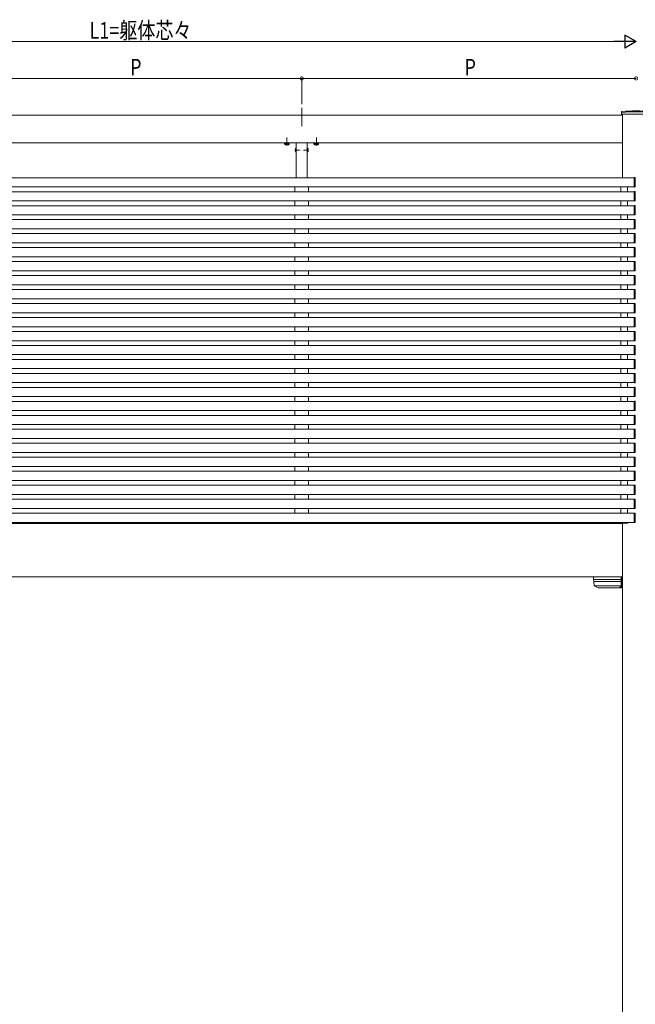
# Model space of a CAD drawing. Extents: x 0 to 22176, y 0 to 35898.
# Drawn here: x 4573 to 6248, y 7942 to 10619 of the extents above; entities that cross this region are included whole.
import ezdxf

# ---------------------------------------------------------------- set-up
doc = ezdxf.new("R2010")
doc.units = 0
doc.linetypes.add('YCENTER_1', pattern=[13, 10, -1, 1, -1])
doc.linetypes.add('YHIDDEN_1', pattern=[4, 3, -1])
doc.layers.add('YKK_A1', color=4, linetype='CONTINUOUS', lineweight=13)
doc.layers.add('YKK_D', color=6, linetype='CONTINUOUS', lineweight=13)
doc.styles.add('text-b', font='extslim2.shx', dxfattribs={"width": 0.8, "bigfont": 'extfont2.shx'})

msp = doc.modelspace()

# ---------------------------------------------------------------- linework, layer by layer
at = {"layer": 'YKK_A1', "ltscale": 10}
msp.add_line((5340.5, 10379), (5340.5, 10329.3), dxfattribs=at)
at = {"layer": 'YKK_A1', "linetype": 'Continuous'}
for p, q in [((6210.8, 10365), (6210.8, 10367.7)), ((6210.8, 10365), (6210.9, 10362)), ((6210.9, 10362), (6290.1, 10362)), ((5325.3, 10269.9), (5325.5, 10269.9)), ((5325.3, 10269.9), (5325.3, 10258.1)), ((5325.3, 10258.1), (5325.5, 10258.1)), ((5325.5, 10258.1), (5325.5, 10269.9)), ((5355.5, 10269.9), (5355.5, 10258.1)), ((5355.7, 10269.9), (5355.5, 10269.9)), ((5355.7, 10258.1), (5355.5, 10258.1)), ((5355.7, 10258.1), (5355.7, 10269.9)), ((5321.5, 9252), (5321.6, 9250.5)), ((5321.8, 9252), (5321.5, 9252)), ((5324.6, 9252), (5321.8, 9252)), ((5322.6, 9249.5), (5358.4, 9249.5)), ((5324.6, 9251), (5324.6, 9252)), ((5325.1, 9252), (5324.6, 9252)), ((5325.1, 9252), (5334.1, 9252)), ((5334.1, 9250.5), (5325.1, 9250.5)), ((5334.6, 9252), (5334.1, 9252)), ((5334.6, 9251), (5334.6, 9252)), ((5340, 9252), (5334.6, 9252)), ((5340, 9251.5), (5340, 9252)), ((5346.4, 9252), (5341, 9252)), ((5341, 9252), (5341, 9251.5)), ((5346.4, 9251), (5346.4, 9252)), ((5346.9, 9252), (5346.4, 9252)), ((5346.9, 9252), (5355.9, 9252)), ((5355.9, 9250.5), (5346.9, 9250.5)), ((5356.4, 9252), (5355.9, 9252)), ((5359.2, 9252), (5356.4, 9252)), ((5356.4, 9251), (5356.4, 9252)), ((5359.5, 9252), (5359.2, 9252)), ((5359.4, 9250.5), (5359.5, 9252)), ((6208.6, 9250.5), (6208.5, 9252)), ((6208.5, 9252), (6208.8, 9252)), ((6208.8, 9252), (6211.6, 9252)), ((6227.5, 9249.5), (6209.6, 9249.5)), ((6211.6, 9251), (6211.6, 9252)), ((6211.6, 9252), (6212.1, 9252)), ((6221.1, 9252), (6212.1, 9252)), ((6212.1, 9250.5), (6221.1, 9250.5)), ((6221.1, 9252), (6221.6, 9252)), ((6221.6, 9251), (6221.6, 9252)), ((6221.6, 9252), (6227, 9252)), ((6227, 9252), (6227, 9251.5))]:
    msp.add_line(p, q, dxfattribs=at)
at = {"layer": 'YKK_A1'}
for p, q in [((6213, 10362), (6213, 10189)), ((3558, 10359), (6213, 10359)), ((3558, 10284), (6213, 10284)), ((5294.7, 10283.7), (5306.2, 10283.7)), ((5325.5, 10284), (5325.5, 10189)), ((5355.5, 10284), (5355.5, 10189)), ((5374.7, 10283.7), (5386.2, 10283.7)), ((3452, 10189), (6245.5, 10189)), ((6245.5, 10188.7), (6245.5, 10189.3)), ((6245.5, 10189.3), (6247.1, 10189.2)), ((6245.5, 10164.3), (6245.5, 10188.7)), ((6248, 10188.2), (6248, 10164.8)), ((3452, 10164), (6245.5, 10164)), ((3452, 10151), (6245.5, 10151)), ((5322, 10164), (5322, 10151)), ((5359, 10164), (5359, 10151)), ((6209, 10164), (6209, 10151)), ((6227, 10164), (6227, 10151)), ((6245.5, 10163.7), (6245.5, 10164.3)), ((6247.1, 10163.8), (6245.5, 10163.7)), ((6245.5, 10150.7), (6245.5, 10151.3)), ((6245.5, 10151.3), (6247.1, 10151.2)), ((6245.5, 10126.3), (6245.5, 10150.7)), ((6248, 10150.2), (6248, 10126.8)), ((3452, 10126), (6245.5, 10126)), ((5322, 10126), (5322, 10113)), ((5359, 10126), (5359, 10113)), ((6209, 10126), (6209, 10113)), ((6227, 10126), (6227, 10113)), ((6245.5, 10125.7), (6245.5, 10126.3)), ((6247.1, 10125.8), (6245.5, 10125.7)), ((3452, 10113), (6245.5, 10113)), ((6245.5, 10112.7), (6245.5, 10113.3)), ((6245.5, 10113.3), (6247.1, 10113.2)), ((6245.5, 10088.3), (6245.5, 10112.7)), ((6248, 10112.2), (6248, 10088.8)), ((3452, 10088), (6245.5, 10088)), ((3452, 10075), (6245.5, 10075)), ((5322, 10088), (5322, 10075)), ((5359, 10088), (5359, 10075)), ((6209, 10088), (6209, 10075)), ((6227, 10088), (6227, 10075)), ((6245.5, 10087.7), (6245.5, 10088.3)), ((6247.1, 10087.8), (6245.5, 10087.7)), ((6245.5, 10074.7), (6245.5, 10075.3)), ((6245.5, 10075.3), (6247.1, 10075.2)), ((6245.5, 10050.3), (6245.5, 10074.7)), ((6248, 10074.2), (6248, 10050.8)), ((3452, 10050), (6245.5, 10050)), ((5322, 10050), (5322, 10037)), ((5359, 10050), (5359, 10037)), ((6209, 10050), (6209, 10037)), ((6227, 10050), (6227, 10037)), ((6245.5, 10049.7), (6245.5, 10050.3)), ((6247.1, 10049.8), (6245.5, 10049.7)), ((3452, 10037), (6245.5, 10037)), ((3452, 10012), (6245.5, 10012)), ((5322, 10012), (5322, 9999)), ((5359, 10012), (5359, 9999)), ((6209, 10012), (6209, 9999)), ((6227, 10012), (6227, 9999)), ((6245.5, 10036.7), (6245.5, 10037.3)), ((6245.5, 10037.3), (6247.1, 10037.2)), ((6245.5, 10012.3), (6245.5, 10036.7)), ((6245.5, 10011.7), (6245.5, 10012.3)), ((6247.1, 10011.8), (6245.5, 10011.7)), ((6248, 10036.2), (6248, 10012.8)), ((3452, 9999), (6245.5, 9999)), ((6245.5, 9998.7), (6245.5, 9999.3)), ((6245.5, 9999.3), (6247.1, 9999.2)), ((6245.5, 9974.3), (6245.5, 9998.7)), ((6248, 9998.2), (6248, 9974.8)), ((3452, 9974), (6245.5, 9974)), ((3452, 9961), (6245.5, 9961)), ((5322, 9974), (5322, 9961)), ((5359, 9974), (5359, 9961)), ((6209, 9974), (6209, 9961)), ((6227, 9974), (6227, 9961)), ((6245.5, 9973.7), (6245.5, 9974.3)), ((6247.1, 9973.8), (6245.5, 9973.7)), ((6245.5, 9960.7), (6245.5, 9961.3)), ((6245.5, 9961.3), (6247.1, 9961.2)), ((6245.5, 9936.3), (6245.5, 9960.7)), ((6248, 9960.2), (6248, 9936.8)), ((3452, 9936), (6245.5, 9936)), ((5322, 9936), (5322, 9923)), ((5359, 9936), (5359, 9923)), ((6209, 9936), (6209, 9923)), ((6227, 9936), (6227, 9923)), ((6245.5, 9935.7), (6245.5, 9936.3)), ((6247.1, 9935.8), (6245.5, 9935.7)), ((3452, 9923), (6245.5, 9923)), ((6245.5, 9922.7), (6245.5, 9923.3)), ((6245.5, 9923.3), (6247.1, 9923.2)), ((6245.5, 9898.3), (6245.5, 9922.7)), ((6248, 9922.2), (6248, 9898.8)), ((3452, 9898), (6245.5, 9898)), ((3452, 9885), (6245.5, 9885)), ((5322, 9898), (5322, 9885)), ((5359, 9898), (5359, 9885)), ((6209, 9898), (6209, 9885)), ((6227, 9898), (6227, 9885)), ((6245.5, 9897.7), (6245.5, 9898.3)), ((6247.1, 9897.8), (6245.5, 9897.7)), ((6245.5, 9884.7), (6245.5, 9885.3)), ((6245.5, 9885.3), (6247.1, 9885.2)), ((6245.5, 9860.3), (6245.5, 9884.7)), ((6248, 9884.2), (6248, 9860.8)), ((3452, 9860), (6245.5, 9860)), ((5322, 9860), (5322, 9847)), ((5359, 9860), (5359, 9847)), ((6209, 9860), (6209, 9847)), ((6227, 9860), (6227, 9847)), ((6245.5, 9859.7), (6245.5, 9860.3)), ((6247.1, 9859.8), (6245.5, 9859.7)), ((3452, 9847), (6245.5, 9847)), ((6245.5, 9846.7), (6245.5, 9847.3)), ((6245.5, 9847.3), (6247.1, 9847.2)), ((6245.5, 9822.3), (6245.5, 9846.7)), ((6248, 9846.2), (6248, 9822.8)), ((3452, 9822), (6245.5, 9822)), ((3452, 9809), (6245.5, 9809)), ((5322, 9822), (5322, 9809)), ((5359, 9822), (5359, 9809)), ((6209, 9822), (6209, 9809)), ((6227, 9822), (6227, 9809)), ((6245.5, 9821.7), (6245.5, 9822.3)), ((6247.1, 9821.8), (6245.5, 9821.7)), ((6245.5, 9808.7), (6245.5, 9809.3)), ((6245.5, 9809.3), (6247.1, 9809.2)), ((6245.5, 9784.3), (6245.5, 9808.7)), ((6248, 9808.2), (6248, 9784.8)), ((3452, 9784), (6245.5, 9784)), ((3452, 9771), (6245.5, 9771)), ((5322, 9784), (5322, 9771)), ((5359, 9784), (5359, 9771)), ((6209, 9784), (6209, 9771)), ((6227, 9784), (6227, 9771)), ((6245.5, 9783.7), (6245.5, 9784.3)), ((6247.1, 9783.8), (6245.5, 9783.7)), ((6245.5, 9770.7), (6245.5, 9771.3)), ((6245.5, 9771.3), (6247.1, 9771.2)), ((6245.5, 9746.3), (6245.5, 9770.7)), ((3452, 9746), (6245.5, 9746)), ((5322, 9746), (5322, 9733)), ((5359, 9746), (5359, 9733)), ((6209, 9746), (6209, 9733)), ((6227, 9746), (6227, 9733)), ((6245.5, 9745.7), (6245.5, 9746.3)), ((6247.1, 9745.8), (6245.5, 9745.7)), ((6248, 9770.2), (6248, 9746.8)), ((3452, 9733), (6245.5, 9733)), ((6245.5, 9732.7), (6245.5, 9733.3)), ((6245.5, 9733.3), (6247.1, 9733.2)), ((6245.5, 9708.3), (6245.5, 9732.7)), ((6248, 9732.2), (6248, 9708.8)), ((3452, 9708), (6245.5, 9708)), ((3452, 9695), (6245.5, 9695)), ((5322, 9708), (5322, 9695)), ((5359, 9708), (5359, 9695)), ((6209, 9708), (6209, 9695)), ((6227, 9708), (6227, 9695)), ((6245.5, 9707.7), (6245.5, 9708.3)), ((6247.1, 9707.8), (6245.5, 9707.7)), ((6245.5, 9694.7), (6245.5, 9695.3)), ((6245.5, 9695.3), (6247.1, 9695.2)), ((6245.5, 9670.3), (6245.5, 9694.7)), ((6248, 9694.2), (6248, 9670.8)), ((3452, 9670), (6245.5, 9670)), ((5322, 9670), (5322, 9657)), ((5359, 9670), (5359, 9657)), ((6209, 9670), (6209, 9657)), ((6227, 9670), (6227, 9657)), ((6245.5, 9669.7), (6245.5, 9670.3)), ((6247.1, 9669.8), (6245.5, 9669.7)), ((3452, 9657), (6245.5, 9657)), ((6245.5, 9656.7), (6245.5, 9657.3)), ((6245.5, 9657.3), (6247.1, 9657.2)), ((6245.5, 9632.3), (6245.5, 9656.7)), ((6248, 9656.2), (6248, 9632.8)), ((3452, 9632), (6245.5, 9632)), ((3452, 9619), (6245.5, 9619)), ((5322, 9632), (5322, 9619)), ((5359, 9632), (5359, 9619)), ((6209, 9632), (6209, 9619)), ((6227, 9632), (6227, 9619)), ((6245.5, 9631.7), (6245.5, 9632.3)), ((6247.1, 9631.8), (6245.5, 9631.7)), ((6245.5, 9618.7), (6245.5, 9619.3)), ((6245.5, 9619.3), (6247.1, 9619.2)), ((6245.5, 9594.3), (6245.5, 9618.7)), ((6248, 9618.2), (6248, 9594.8)), ((3452, 9594), (6245.5, 9594)), ((5322, 9594), (5322, 9581)), ((5359, 9594), (5359, 9581)), ((6209, 9594), (6209, 9581)), ((6227, 9594), (6227, 9581)), ((6245.5, 9593.7), (6245.5, 9594.3)), ((6247.1, 9593.8), (6245.5, 9593.7)), ((3452, 9581), (6245.5, 9581)), ((6245.5, 9580.7), (6245.5, 9581.3)), ((6245.5, 9581.3), (6247.1, 9581.2)), ((6245.5, 9556.3), (6245.5, 9580.7)), ((6245.5, 9555.7), (6245.5, 9556.3)), ((6248, 9580.2), (6248, 9556.8)), ((3452, 9556), (6245.5, 9556)), ((3452, 9543), (6245.5, 9543)), ((5322, 9556), (5322, 9543)), ((5359, 9556), (5359, 9543)), ((6209, 9556), (6209, 9543)), ((6227, 9556), (6227, 9543)), ((6247.1, 9555.8), (6245.5, 9555.7)), ((6245.5, 9542.7), (6245.5, 9543.3)), ((6245.5, 9543.3), (6247.1, 9543.2)), ((6245.5, 9518.3), (6245.5, 9542.7)), ((6248, 9542.2), (6248, 9518.8)), ((3452, 9518), (6245.5, 9518)), ((3452, 9505), (6245.5, 9505)), ((5322, 9518), (5322, 9505)), ((5359, 9518), (5359, 9505)), ((6209, 9518), (6209, 9505)), ((6227, 9518), (6227, 9505)), ((6245.5, 9517.7), (6245.5, 9518.3)), ((6247.1, 9517.8), (6245.5, 9517.7)), ((6245.5, 9504.7), (6245.5, 9505.3)), ((6245.5, 9505.3), (6247.1, 9505.2)), ((6245.5, 9480.3), (6245.5, 9504.7)), ((6248, 9504.2), (6248, 9480.8)), ((3452, 9480), (6245.5, 9480)), ((5322, 9480), (5322, 9467)), ((5359, 9480), (5359, 9467)), ((6209, 9480), (6209, 9467)), ((6227, 9480), (6227, 9467)), ((6245.5, 9479.7), (6245.5, 9480.3)), ((6247.1, 9479.8), (6245.5, 9479.7)), ((3452, 9467), (6245.5, 9467)), ((6245.5, 9466.7), (6245.5, 9467.3)), ((6245.5, 9467.3), (6247.1, 9467.2)), ((6245.5, 9442.3), (6245.5, 9466.7)), ((6248, 9466.2), (6248, 9442.8)), ((3452, 9442), (6245.5, 9442)), ((3452, 9429), (6245.5, 9429)), ((5322, 9442), (5322, 9429)), ((5359, 9442), (5359, 9429)), ((6209, 9442), (6209, 9429)), ((6227, 9442), (6227, 9429)), ((6245.5, 9441.7), (6245.5, 9442.3)), ((6247.1, 9441.8), (6245.5, 9441.7)), ((6245.5, 9428.7), (6245.5, 9429.3)), ((6245.5, 9429.3), (6247.1, 9429.2)), ((6245.5, 9404.3), (6245.5, 9428.7)), ((6248, 9428.2), (6248, 9404.8)), ((3452, 9404), (6245.5, 9404)), ((5322, 9404), (5322, 9391)), ((5359, 9404), (5359, 9391)), ((6209, 9404), (6209, 9391)), ((6227, 9404), (6227, 9391)), ((6245.5, 9403.7), (6245.5, 9404.3)), ((6247.1, 9403.8), (6245.5, 9403.7)), ((3452, 9391), (6245.5, 9391)), ((6245.5, 9390.7), (6245.5, 9391.3)), ((6245.5, 9391.3), (6247.1, 9391.2)), ((6245.5, 9366.3), (6245.5, 9390.7)), ((6248, 9390.2), (6248, 9366.8)), ((3452, 9366), (6245.5, 9366)), ((3452, 9353), (6245.5, 9353)), ((5322, 9366), (5322, 9353)), ((5359, 9366), (5359, 9353)), ((6209, 9366), (6209, 9353)), ((6227, 9366), (6227, 9353)), ((6245.5, 9365.7), (6245.5, 9366.3)), ((6247.1, 9365.8), (6245.5, 9365.7)), ((6245.5, 9352.7), (6245.5, 9353.3)), ((6245.5, 9353.3), (6247.1, 9353.2)), ((6245.5, 9328.3), (6245.5, 9352.7)), ((6248, 9352.2), (6248, 9328.8)), ((3452, 9328), (6245.5, 9328)), ((5322, 9328), (5322, 9315)), ((5359, 9328), (5359, 9315)), ((6209, 9328), (6209, 9315)), ((6227, 9328), (6227, 9315)), ((6245.5, 9327.7), (6245.5, 9328.3)), ((6247.1, 9327.8), (6245.5, 9327.7)), ((6245.5, 9314.7), (6245.5, 9315.3)), ((6245.5, 9315.3), (6247.1, 9315.2)), ((3452, 9315), (6245.5, 9315)), ((3452, 9290), (6245.5, 9290)), ((5322, 9290), (5322, 9277)), ((5359, 9290), (5359, 9277)), ((6209, 9290), (6209, 9277)), ((6227, 9290), (6227, 9277)), ((6245.5, 9290.3), (6245.5, 9314.7)), ((6245.5, 9289.7), (6245.5, 9290.3)), ((6247.1, 9289.8), (6245.5, 9289.7)), ((6248, 9314.2), (6248, 9290.8)), ((3452, 9277), (6245.5, 9277)), ((6245.5, 9276.7), (6245.5, 9277.3)), ((6245.5, 9277.3), (6247.1, 9277.2)), ((6245.5, 9252.3), (6245.5, 9276.7)), ((6248, 9276.2), (6248, 9252.8)), ((3452, 9252), (6245.5, 9252)), ((3558, 9249), (6213, 9249)), ((5325.5, 9249.5), (5325.5, 9249)), ((5355.5, 9249.5), (5355.5, 9249)), ((6213, 9249.5), (6213, 7004)), ((6227.5, 9251), (6227.5, 9249.5)), ((6245.5, 9251.7), (6245.5, 9252.3)), ((6247.1, 9251.8), (6245.5, 9251.7)), ((3558, 9104), (6213, 9104)), ((6134.9, 9096.9), (6134.5, 9104)), ((6134.5, 9104), (6135, 9104)), ((6135, 9104), (6209.5, 9104)), ((6209.5, 9104), (6209.5, 9096.9)), ((6209.5, 9104), (6212.5, 9104)), ((6212.5, 9099.3), (6212.5, 9104)), ((6212.5, 9104), (6213, 9104)), ((6135.2, 9091.4), (6134.9, 9096.9)), ((6136, 9079.7), (6135.2, 9091.4)), ((6209.5, 9096.4), (6135.4, 9096.4)), ((6209.5, 9091), (6135.8, 9091)), ((6136.4, 9079.2), (6136.3, 9079.3)), ((6136.5, 9079.1), (6136.4, 9079.2)), ((6136.6, 9079.1), (6136.5, 9079.1)), ((6207.5, 9079.1), (6136.6, 9079.1)), ((6136.6, 9079.1), (6147.5, 9074)), ((6207.5, 9074.5), (6207.5, 9079)), ((6209.5, 9099.3), (6212.5, 9099.3)), ((6209.5, 9096.9), (6209.5, 9096.4)), ((6209.5, 9096.4), (6209.5, 9091)), ((6212.5, 9094), (6209.5, 9094)), ((6209.5, 9091), (6209.5, 9074.5)), ((6213, 9077), (6209.5, 9077)), ((6209.5, 9074.5), (6209.5, 9074)), ((6212.5, 9094), (6212.5, 9099.3)), ((6212.5, 9094), (6212.5, 9079)), ((6212.5, 9079), (6213, 9079)), ((6212.5, 9077), (6212.5, 9074)), ((6208, 9074), (6147.5, 9074)), ((6209.5, 9074), (6208, 9074)), ((6212.5, 9074), (6209.5, 9074)), ((6212.5, 9074), (6213, 9074))]:
    msp.add_line(p, q, dxfattribs=at)
at = {"layer": 'YKK_A1', "lineweight": 30, "ltscale": 0.3}
for p, q in [((5294.7, 10284), (5294.7, 10283.7)), ((5306.2, 10283.7), (5306.2, 10284)), ((5374.7, 10284), (5374.7, 10283.7)), ((5386.2, 10283.7), (5386.2, 10284))]:
    msp.add_line(p, q, dxfattribs=at)
at = {"layer": 'YKK_A1', "lineweight": 30}
for p, q in [((5295.5, 10283.7), (5294.7, 10283.3)), ((5294.7, 10280.2), (5294.7, 10283.3)), ((5295.5, 10279.7), (5294.7, 10280.2)), ((5295.5, 10279.7), (5305.5, 10279.7)), ((5297.6, 10280.2), (5297.6, 10283.3)), ((5303.4, 10280.2), (5303.4, 10283.3)), ((5305.5, 10283.7), (5306.3, 10283.3)), ((5305.5, 10279.7), (5306.3, 10280.2)), ((5306.3, 10280.2), (5306.3, 10283.3)), ((5375.5, 10283.7), (5374.7, 10283.3)), ((5374.7, 10280.2), (5374.7, 10283.3)), ((5375.5, 10279.7), (5374.7, 10280.2)), ((5375.5, 10279.7), (5385.5, 10279.7)), ((5377.6, 10280.2), (5377.6, 10283.3)), ((5383.4, 10280.2), (5383.4, 10283.3)), ((5385.5, 10283.7), (5386.3, 10283.3)), ((5385.5, 10279.7), (5386.3, 10280.2)), ((5386.3, 10280.2), (5386.3, 10283.3))]:
    msp.add_line(p, q, dxfattribs=at)
at = {"layer": 'YKK_A1', "linetype": 'YHIDDEN_1', "lineweight": 30}
for p, q in [((5295.5, 10283.7), (5305.5, 10283.7)), ((5375.5, 10283.7), (5385.5, 10283.7))]:
    msp.add_line(p, q, dxfattribs=at)
at = {"layer": 'YKK_A1', "linetype": 'YHIDDEN_1', "lineweight": 13}
for p, q in [((5297.5, 10279.7), (5298.6, 10282.1)), ((5298.6, 10282.1), (5300.5, 10283.1)), ((5302.4, 10282.1), (5300.5, 10283.1)), ((5303.5, 10279.7), (5302.4, 10282.1)), ((5377.5, 10279.7), (5378.6, 10282.1)), ((5378.6, 10282.1), (5380.5, 10283.1)), ((5382.4, 10282.1), (5380.5, 10283.1)), ((5383.5, 10279.7), (5382.4, 10282.1))]:
    msp.add_line(p, q, dxfattribs=at)
at = {"layer": 'YKK_A1', "linetype": 'YCENTER_1'}
for p, q in [((5300.5, 10276.9), (5300.5, 10298.3)), ((5380.5, 10276.9), (5380.5, 10298.3)), ((5322, 10264), (5336, 10264)), ((5359, 10264), (5345, 10264))]:
    msp.add_line(p, q, dxfattribs=at)
at = {"layer": 'YKK_A1', "linetype": 'YHIDDEN_1'}
for p, q in [((5322.9, 10266.5), (5325.6, 10265.2)), ((5322.9, 10261.5), (5325.6, 10262.9)), ((5326.2, 10264), (5325.6, 10265.2)), ((5326.2, 10264), (5325.6, 10262.9)), ((5354.8, 10264), (5355.4, 10265.2)), ((5354.8, 10264), (5355.4, 10262.9)), ((5358.1, 10266.5), (5355.4, 10265.2)), ((5358.1, 10261.5), (5355.4, 10262.9))]:
    msp.add_line(p, q, dxfattribs=at)
at = {"layer": 'YKK_A1', "linetype": 'Continuous'}
for centre, radius, start, end in [((6211.8, 10367.7), 1, 96.9597, 179), ((6211.8, 10365.2), 1, 97.0223, 179), ((6250.5, 10051), 320, 83.0403, 96.9597), ((6250.5, 10051), 317.5, 82.9777, 97.0223), ((5330.2, 10264), 7.7, 129.9831, 230.0169), ((5350.8, 10264), 7.7, 309.9831, 50.0169), ((5322.6, 9250.5), 1, 183.5, 270), ((5325.1, 9251), 0.5, 180.5, 270), ((5334.1, 9251), 0.5, 270, 359.5), ((5340.5, 9251.5), 0.5, 180, 0), ((5346.9, 9251), 0.5, 180.5, 270), ((5355.9, 9251), 0.5, 270, 359.5), ((5358.4, 9250.5), 1, 270, 356.5), ((6209.6, 9250.5), 1, 183.5, 270), ((6212.1, 9251), 0.5, 180.5, 270), ((6221.1, 9251), 0.5, 270, 359.5), ((6227.5, 9251.5), 0.5, 180, 270)]:
    msp.add_arc(centre, radius, start, end, dxfattribs=at)
at = {"layer": 'YKK_A1', "lineweight": 30}
for centre, radius, start, end in [((5296.2, 10281.2), 2.56, 55.6171, 124.3829), ((5296.2, 10282.3), 2.56, 235.6171, 304.3829), ((5300.5, 10274.2), 9.55, 72.4128, 107.5872), ((5300.5, 10289.3), 9.55, 252.4128, 287.5872), ((5304.8, 10281.2), 2.56, 55.6171, 124.3829), ((5304.8, 10282.3), 2.56, 235.6171, 304.3829), ((5376.2, 10281.2), 2.56, 55.6171, 124.3829), ((5376.2, 10282.3), 2.56, 235.6171, 304.3829), ((5380.5, 10274.2), 9.55, 72.4128, 107.5872), ((5380.5, 10289.3), 9.55, 252.4128, 287.5872), ((5384.8, 10281.2), 2.56, 55.6171, 124.3829), ((5384.8, 10282.3), 2.56, 235.6171, 304.3829)]:
    msp.add_arc(centre, radius, start, end, dxfattribs=at)
at = {"layer": 'YKK_A1'}
for centre, radius, start, end in [((6247, 10188.2), 1, 0, 86.5), ((6247, 10164.8), 1, 273.5, 0), ((6247, 10150.2), 1, 0, 86.5), ((6247, 10126.8), 1, 273.5, 0), ((6247, 10112.2), 1, 0, 86.5), ((6247, 10088.8), 1, 273.5, 0), ((6247, 10074.2), 1, 0, 86.5), ((6247, 10050.8), 1, 273.5, 0), ((6247, 10036.2), 1, 0, 86.5), ((6247, 10012.8), 1, 273.5, 0), ((6247, 9998.2), 1, 0, 86.5), ((6247, 9974.8), 1, 273.5, 0), ((6247, 9960.2), 1, 0, 86.5), ((6247, 9936.8), 1, 273.5, 0), ((6247, 9922.2), 1, 0, 86.5), ((6247, 9898.8), 1, 273.5, 0), ((6247, 9884.2), 1, 0, 86.5), ((6247, 9860.8), 1, 273.5, 0), ((6247, 9846.2), 1, 0, 86.5), ((6247, 9822.8), 1, 273.5, 0), ((6247, 9808.2), 1, 0, 86.5), ((6247, 9784.8), 1, 273.5, 0), ((6247, 9770.2), 1, 0, 86.5), ((6247, 9746.8), 1, 273.5, 0), ((6247, 9732.2), 1, 0, 86.5), ((6247, 9708.8), 1, 273.5, 0), ((6247, 9694.2), 1, 0, 86.5), ((6247, 9670.8), 1, 273.5, 0), ((6247, 9656.2), 1, 0, 86.5), ((6247, 9632.8), 1, 273.5, 0), ((6247, 9618.2), 1, 0, 86.5), ((6247, 9594.8), 1, 273.5, 0), ((6247, 9580.2), 1, 0, 86.5), ((6247, 9556.8), 1, 273.5, 0), ((6247, 9542.2), 1, 0, 86.5), ((6247, 9518.8), 1, 273.5, 0), ((6247, 9504.2), 1, 0, 86.5), ((6247, 9480.8), 1, 273.5, 0), ((6247, 9466.2), 1, 0, 86.5), ((6247, 9442.8), 1, 273.5, 0), ((6247, 9428.2), 1, 0, 86.5), ((6247, 9404.8), 1, 273.5, 0), ((6247, 9390.2), 1, 0, 86.5), ((6247, 9366.8), 1, 273.5, 0), ((6247, 9352.2), 1, 0, 86.5), ((6247, 9328.8), 1, 273.5, 0), ((6247, 9314.2), 1, 0, 86.5), ((6247, 9290.8), 1, 273.5, 0), ((6247, 9276.2), 1, 0, 86.5), ((6247, 9252.8), 1, 273.5, 0), ((6135.4, 9096.9), 0.499, 183.6008, 270.1309), ((6136.5, 9079.7), 0.5, 183.5, 240.9065), ((6208, 9074.5), 0.5, 180, 270)]:
    msp.add_arc(centre, radius, start, end, dxfattribs=at)
for centre, major_axis, ratio, start_param, end_param in [((6135.7, 9091.5), (0.499, 0.031), 0.920947, 3.141593, 4.651535), ((6135.8, 9091), (0.501, 0), 0.087953, 1.579974, 1.637101), ((6208, 9079), (0.5, 0), 0.372953, 2.73144, 3.141593)]:
    msp.add_ellipse(centre, major_axis=major_axis, ratio=ratio, start_param=start_param, end_param=end_param, dxfattribs=at)
msp.add_open_spline([(6136.3, 9079.3), (6136.2, 9079.3), (6136.2, 9079.3), (6136.2, 9079.3)], degree=3, dxfattribs=at)
at = {"layer": 'YKK_D', "lineweight": -2}
for p, q in [((6250.5, 10559), (6220.2, 10576.5)), ((6220.2, 10576.5), (6220.2, 10541.5)), ((6250.5, 10559), (6189.9, 10559)), ((6250.5, 10559), (6220.2, 10541.5))]:
    msp.add_line(p, q, dxfattribs=at)
at = {"layer": 'YKK_D'}
for p, q in [((3555.5, 10559), (6215.5, 10559)), ((4430.5, 10459), (5340.5, 10459)), ((5340.5, 10389), (5340.5, 10460)), ((5340.5, 10389), (5340.5, 10460)), ((5340.5, 10459), (6250.5, 10459))]:
    msp.add_line(p, q, dxfattribs=at)
at = {"layer": 'YKK_D', "linetype": 'ByBlock', "const_width": 8.5}
for points in [[(5339.4, 10459, 1), (5341.6, 10459, 1)], [(5341.6, 10459, 1), (5339.4, 10459, 1)], [(6249.4, 10459, 1), (6251.6, 10459, 1)], [(6251.6, 10459, 1), (6249.4, 10459, 1)]]:
    msp.add_lwpolyline(points, format="xyb", close=True, dxfattribs=at)

# ---------------------------------------------------------------- texts
at = {"layer": 'YKK_D', "style": 'text-b', "width": 0.8}
for s, p in [('L1=躯体芯々', (4763.1, 10567)), ('P', (4873.5, 10467)), ('P', (5783.5, 10467))]:
    msp.add_text(s, height=45, dxfattribs=at).set_placement(p)

doc.saveas('drawing.dxf')
